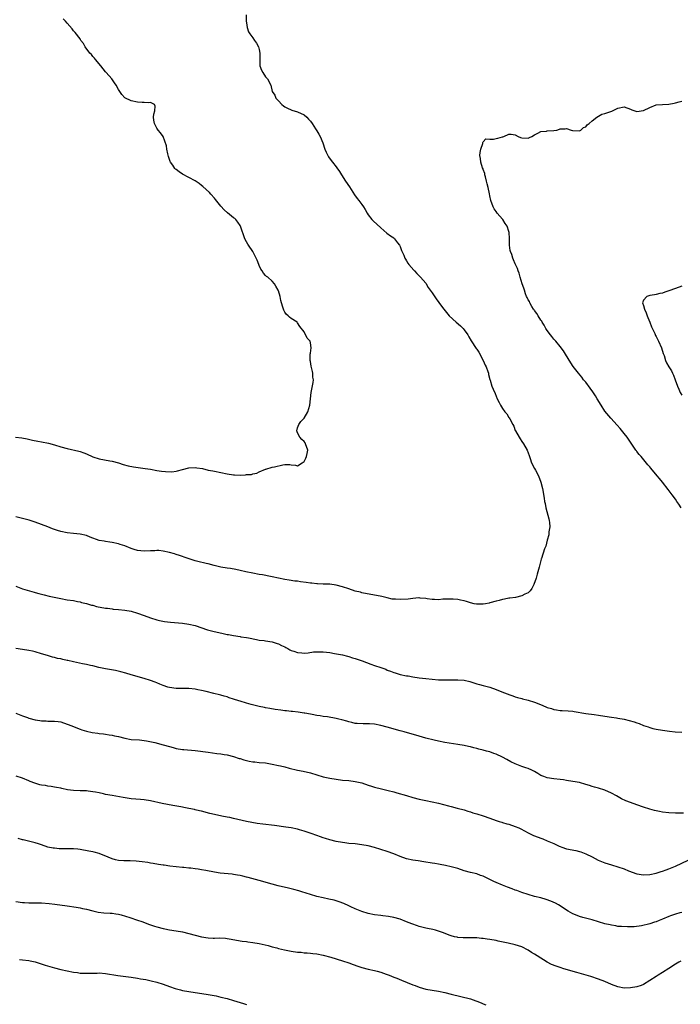
# Model space of a CAD drawing. Units: inches. Extents: x 2544000 to 2547000, y 1548000 to 1551000.
# Drawn here: x 2544978 to 2545185, y 1549352 to 1549659 of the extents above; entities that cross this region are included whole.
import ezdxf

# ---------------------------------------------------------------- set-up
doc = ezdxf.new("R2010")
doc.units = ezdxf.units.IN
doc.header["$MEASUREMENT"] = 0
doc.layers.add('LD25441548_10ft', color=141, linetype='Continuous')

msp = doc.modelspace()

# ---------------------------------------------------------------- linework, layer by layer
at = {"layer": 'LD25441548_10ft'}
for points, elevation in [([(2544976.9, 1549529.1), (2544978.87, 1549528.87), (2544980.51, 1549528.51), (2544982.13, 1549528.13), (2544983.81, 1549527.81), (2544985, 1549527.61), (2544987.16, 1549527.16), (2544989, 1549526.66), (2544991, 1549526.06), (2544993, 1549525.5), (2544996.68, 1549524.68), (2544997, 1549524.59), (2544998.18, 1549524.18), (2544999, 1549523.83), (2545001, 1549522.92), (2545003, 1549522.29), (2545006.37, 1549521.63), (2545007, 1549521.55), (2545009, 1549521.04), (2545010.53, 1549520.53), (2545012.05, 1549520.05), (2545013.73, 1549519.73), (2545017.31, 1549519.31), (2545019.01, 1549519.01), (2545021, 1549518.63), (2545022.44, 1549518.44), (2545023.67, 1549518.33), (2545025.73, 1549518.27), (2545027, 1549518.42), (2545027.51, 1549518.49), (2545029, 1549518.9), (2545031, 1549519.43), (2545033, 1549519.54), (2545033.5, 1549519.5), (2545035.22, 1549519.22), (2545037, 1549518.79), (2545038.5, 1549518.5), (2545039, 1549518.38), (2545041, 1549518.01), (2545043, 1549517.59), (2545045, 1549517.27), (2545045.27, 1549517.27), (2545047, 1549517.21), (2545048.71, 1549517.29), (2545049, 1549517.35), (2545050.57, 1549517.43), (2545051, 1549517.59), (2545052.22, 1549517.78), (2545053, 1549518.17), (2545055, 1549519.06), (2545055.09, 1549519.09), (2545057, 1549519.64), (2545057.81, 1549519.81), (2545060.41, 1549520.41), (2545061, 1549520.51), (2545062.53, 1549520.53), (2545063, 1549520.43), (2545064.32, 1549520.32), (2545065, 1549520.12), (2545066.42, 1549521), (2545066.77, 1549521.23), (2545067, 1549521.41), (2545067.51, 1549522.49), (2545067.78, 1549523), (2545067.94, 1549523.94), (2545068.19, 1549525), (2545067.49, 1549527), (2545067.31, 1549527.31), (2545067, 1549527.7), (2545066.27, 1549528.27), (2545065.67, 1549529), (2545065, 1549530.39), (2545064.74, 1549531), (2545065, 1549531.96), (2545065.32, 1549533), (2545066.03, 1549533.97), (2545067.04, 1549534.96), (2545068.13, 1549537), (2545068.75, 1549539), (2545069.02, 1549541.02), (2545069.19, 1549543), (2545069.83, 1549546.17), (2545069.9, 1549547), (2545069.79, 1549547.79), (2545069.75, 1549549), (2545069.59, 1549549.59), (2545069.25, 1549551.25), (2545069, 1549552.65), (2545068.9, 1549553), (2545068.89, 1549553.11), (2545068.95, 1549555), (2545069, 1549555.26), (2545069.2, 1549557), (2545069, 1549558.54), (2545068.87, 1549559), (2545068, 1549560), (2545067, 1549561.91), (2545065.67, 1549563.67), (2545065, 1549564.8), (2545064.8, 1549565), (2545063, 1549566.1), (2545062.49, 1549566.49), (2545062.01, 1549567), (2545061.44, 1549567.44), (2545061, 1549568.14), (2545060.68, 1549568.68), (2545060.53, 1549569), (2545060.36, 1549569.64), (2545059.91, 1549571), (2545059.69, 1549571.69), (2545059.49, 1549573), (2545059, 1549574.72), (2545058.9, 1549575), (2545058.23, 1549576.23), (2545057.78, 1549577), (2545057, 1549577.83), (2545055.68, 1549579), (2545055.27, 1549579.27), (2545055, 1549579.52), (2545054.3, 1549580.3), (2545053.95, 1549581), (2545053.53, 1549581.53), (2545053, 1549582.67), (2545052.88, 1549583), (2545052.32, 1549584.32), (2545052.07, 1549585), (2545050.99, 1549587), (2545049.61, 1549589), (2545049.39, 1549589.39), (2545049, 1549590.1), (2545048.47, 1549591), (2545047.11, 1549595), (2545047, 1549595.18), (2545046.26, 1549596.26), (2545045.64, 1549597), (2545045.32, 1549597.32), (2545045, 1549597.6), (2545043.12, 1549599.12), (2545042.03, 1549600.03), (2545041, 1549601.18), (2545039.34, 1549603.34), (2545039, 1549603.75), (2545037.89, 1549605), (2545037.45, 1549605.45), (2545035.36, 1549607.36), (2545035, 1549607.63), (2545034.25, 1549608.25), (2545033, 1549609.1), (2545031, 1549610.21), (2545029, 1549611.23), (2545027.93, 1549611.93), (2545027, 1549612.65), (2545026.82, 1549612.82), (2545026.67, 1549613), (2545026.02, 1549613.98), (2545025.3, 1549615), (2545025.21, 1549615.21), (2545025, 1549615.77), (2545024.69, 1549616.69), (2545024.46, 1549617.54), (2545024.17, 1549619), (2545024.05, 1549620.05), (2545022.97, 1549622.97), (2545022.15, 1549624.15), (2545021.39, 1549625), (2545021, 1549625.56), (2545020.24, 1549627), (2545020.1, 1549628.1), (2545020.01, 1549629), (2545020.06, 1549629.94), (2545020.35, 1549631), (2545020.48, 1549632.48), (2545020.23, 1549633), (2545019, 1549633.63), (2545018.48, 1549633.52), (2545017, 1549633.59), (2545016.44, 1549633.56), (2545015, 1549633.67), (2545013, 1549634.12), (2545011.03, 1549635.03), (2545010.06, 1549636.06), (2545009.4, 1549637), (2545009, 1549637.63), (2545008.25, 1549639), (2545007.78, 1549639.78), (2545006.92, 1549641), (2545005.21, 1549643), (2545005, 1549643.21), (2545003.46, 1549645), (2545001.82, 1549647), (2545001.48, 1549647.48), (2545001, 1549648), (2545000.54, 1549648.54), (2545000.11, 1549649), (2544998.6, 1549651), (2544998.06, 1549652.06), (2544997.3, 1549653), (2544997.2, 1549653.2), (2544997, 1549653.46), (2544995.5, 1549655.5), (2544995, 1549656.03), (2544994.59, 1549656.59), (2544993, 1549658.35), (2544992.45, 1549659), (2544991.77, 1549659.77)], 7910), ([(2545048.89, 1549661), (2545048.92, 1549659), (2545049, 1549658.48), (2545049.19, 1549657), (2545049.67, 1549655.67), (2545050.01, 1549655), (2545051, 1549653.75), (2545051.51, 1549653), (2545052.18, 1549652.18), (2545052.8, 1549651), (2545053, 1549650.2), (2545053.21, 1549649), (2545053.14, 1549647.14), (2545053.18, 1549645.18), (2545053.21, 1549645), (2545053.67, 1549643.67), (2545054.07, 1549643), (2545055, 1549641.62), (2545055.55, 1549641), (2545056.57, 1549639), (2545057.02, 1549637), (2545057.86, 1549635.86), (2545058.17, 1549635), (2545059, 1549634.08), (2545060.02, 1549633), (2545060.6, 1549632.6), (2545061, 1549632.27), (2545061.78, 1549631.78), (2545063, 1549631.32), (2545063.21, 1549631.21), (2545065, 1549630.68), (2545067, 1549629.7), (2545067.86, 1549629), (2545068.41, 1549628.41), (2545069, 1549627.72), (2545069.53, 1549627), (2545070.61, 1549625.39), (2545071, 1549624.78), (2545071.66, 1549623.66), (2545072.07, 1549623), (2545072.88, 1549621), (2545073.47, 1549619), (2545073.91, 1549618.09), (2545074.39, 1549617), (2545074.62, 1549616.62), (2545075.44, 1549615.44), (2545075.84, 1549615), (2545077, 1549613.47), (2545077.22, 1549613.22), (2545078.06, 1549612.06), (2545078.66, 1549611), (2545079.97, 1549609), (2545081.24, 1549607.24), (2545082.79, 1549604.79), (2545083.6, 1549603.6), (2545084.11, 1549603), (2545085, 1549601.77), (2545085.58, 1549601), (2545086.12, 1549600.12), (2545086.69, 1549599), (2545087, 1549598.51), (2545088.13, 1549597), (2545088.58, 1549596.58), (2545091, 1549594.49), (2545092.82, 1549592.82), (2545093.98, 1549591.98), (2545095, 1549591.27), (2545095.15, 1549591.15), (2545095.29, 1549591), (2545096.22, 1549589.78), (2545096.84, 1549589), (2545097, 1549588.61), (2545097.41, 1549587.41), (2545098.14, 1549585.86), (2545098.45, 1549585), (2545098.64, 1549584.64), (2545099, 1549584.13), (2545099.43, 1549583.43), (2545099.78, 1549583), (2545101.26, 1549581.26), (2545101.51, 1549581), (2545102.2, 1549580.2), (2545103, 1549579.43), (2545103.41, 1549579), (2545105, 1549577.11), (2545105.82, 1549575.82), (2545107, 1549574.14), (2545108.22, 1549572.22), (2545109.93, 1549569.93), (2545110.67, 1549569), (2545112.36, 1549567), (2545114.49, 1549565), (2545115.87, 1549563.87), (2545116.67, 1549563), (2545117, 1549562.6), (2545118.15, 1549561), (2545118.44, 1549560.44), (2545119.19, 1549559.19), (2545120.79, 1549556.79), (2545121, 1549556.5), (2545121.57, 1549555.57), (2545122.95, 1549553), (2545123.58, 1549551.58), (2545123.87, 1549551), (2545124.39, 1549549.61), (2545124.57, 1549549), (2545124.62, 1549548.62), (2545125.06, 1549547.06), (2545125.14, 1549546.86), (2545125.7, 1549545), (2545126.07, 1549544.07), (2545126.67, 1549542.67), (2545127, 1549541.85), (2545127.37, 1549541), (2545127.92, 1549539.92), (2545128.34, 1549539), (2545129, 1549538.05), (2545129.69, 1549537), (2545130.32, 1549536.32), (2545131, 1549535.16), (2545131.07, 1549535.07), (2545131.24, 1549534.76), (2545132.27, 1549533), (2545132.5, 1549532.5), (2545133, 1549531.15), (2545133.07, 1549531), (2545134.18, 1549529), (2545134.48, 1549528.48), (2545135, 1549527.66), (2545135.53, 1549527), (2545136.71, 1549525), (2545137, 1549524.13), (2545137.34, 1549523.34), (2545137.6, 1549522.4), (2545138.04, 1549521), (2545139, 1549519.28), (2545139.28, 1549518.72), (2545140.26, 1549517), (2545140.99, 1549515), (2545141.44, 1549513), (2545142.04, 1549510.04), (2545142.15, 1549509), (2545142.32, 1549508.32), (2545142.49, 1549507), (2545143.49, 1549503.49), (2545143.59, 1549503), (2545143.65, 1549502.35), (2545143.74, 1549501), (2545143.52, 1549499.52), (2545143.48, 1549499), (2545143.42, 1549498.58), (2545143, 1549496.83), (2545142.48, 1549495), (2545142.16, 1549494.16), (2545141.16, 1549491.16), (2545141.12, 1549491), (2545141.11, 1549490.89), (2545140.69, 1549489.31), (2545140.4, 1549488.4), (2545140.05, 1549487), (2545139.8, 1549486.2), (2545139.47, 1549485), (2545138.81, 1549483), (2545138.18, 1549481.82), (2545137.6, 1549481), (2545137, 1549480.45), (2545135.99, 1549479.99), (2545135, 1549479.45), (2545133.05, 1549479), (2545131.27, 1549478.73), (2545131, 1549478.72), (2545129.6, 1549478.4), (2545129, 1549478.33), (2545128, 1549478), (2545127, 1549477.79), (2545125, 1549477.25), (2545124.78, 1549477.22), (2545123.72, 1549477), (2545123, 1549476.87), (2545122.86, 1549476.87), (2545121, 1549476.84), (2545120.86, 1549476.86), (2545120.17, 1549477), (2545119, 1549477.29), (2545117.73, 1549477.73), (2545117, 1549477.94), (2545115.83, 1549478.17), (2545115, 1549478.36), (2545113.56, 1549478.44), (2545113, 1549478.49), (2545111.59, 1549478.41), (2545110.39, 1549478.39), (2545109, 1549478.27), (2545107.71, 1549478.29), (2545107, 1549478.35), (2545105.45, 1549478.55), (2545105, 1549478.64), (2545103.22, 1549478.78), (2545103, 1549478.81), (2545102.81, 1549478.81), (2545101, 1549478.68), (2545099.52, 1549478.48), (2545097, 1549478.32), (2545095.59, 1549478.41), (2545095, 1549478.41), (2545094.48, 1549478.48), (2545093, 1549478.82), (2545091.28, 1549479.28), (2545089.63, 1549479.63), (2545087.91, 1549479.91), (2545085, 1549480.47), (2545084.59, 1549480.59), (2545083, 1549480.98), (2545081, 1549481.67), (2545079, 1549482.34), (2545077, 1549482.86), (2545075, 1549483.09), (2545073, 1549483.11), (2545071.21, 1549483.21), (2545071, 1549483.2), (2545069.44, 1549483.44), (2545069, 1549483.47), (2545067.68, 1549483.68), (2545065.89, 1549483.89), (2545065, 1549484.02), (2545064.1, 1549484.1), (2545062.35, 1549484.35), (2545061, 1549484.59), (2545057, 1549485.45), (2545056.47, 1549485.53), (2545054, 1549486), (2545053, 1549486.14), (2545051, 1549486.52), (2545048.8, 1549487), (2545047, 1549487.41), (2545045.67, 1549487.67), (2545043.97, 1549487.97), (2545043, 1549488.1), (2545041, 1549488.49), (2545038.87, 1549489), (2545037, 1549489.48), (2545036.4, 1549489.6), (2545033.8, 1549490.2), (2545033, 1549490.37), (2545029.52, 1549491.52), (2545029, 1549491.77), (2545028.06, 1549492.06), (2545027, 1549492.43), (2545026.56, 1549492.56), (2545024.97, 1549492.97), (2545023, 1549493.41), (2545021.6, 1549493.6), (2545021, 1549493.61), (2545020.42, 1549493.58), (2545019, 1549493.55), (2545017, 1549493.43), (2545015, 1549493.6), (2545013.92, 1549493.92), (2545013, 1549494.23), (2545011, 1549495.08), (2545009.57, 1549495.57), (2545009, 1549495.75), (2545007, 1549496.18), (2545006.29, 1549496.29), (2545005, 1549496.44), (2545004.55, 1549496.55), (2545003, 1549496.8), (2545000.16, 1549497.84), (2544999, 1549498.3), (2544997, 1549498.75), (2544995, 1549498.91), (2544993, 1549499.12), (2544991, 1549499.59), (2544989.93, 1549499.93), (2544988.45, 1549500.45), (2544987, 1549501.02), (2544985, 1549501.78), (2544983, 1549502.49), (2544981.08, 1549503.08), (2544979, 1549503.65), (2544977, 1549504.16)], 7900), ([(2545184.83, 1549507), (2545184.08, 1549508.08), (2545183.49, 1549509), (2545183, 1549509.69), (2545182.04, 1549511), (2545180.7, 1549512.7), (2545178.95, 1549515), (2545178.09, 1549516.09), (2545177.35, 1549517), (2545175.34, 1549519.34), (2545175, 1549519.76), (2545174.42, 1549520.42), (2545172.27, 1549523), (2545171.66, 1549523.66), (2545171, 1549524.58), (2545170.81, 1549524.81), (2545170.7, 1549525), (2545170.06, 1549525.94), (2545167.92, 1549529), (2545167, 1549530.21), (2545165.76, 1549531.76), (2545164.83, 1549532.83), (2545162.89, 1549535), (2545161, 1549537.19), (2545159.77, 1549539), (2545158.58, 1549541), (2545158, 1549542), (2545157.21, 1549543.21), (2545156.38, 1549544.38), (2545155, 1549546.18), (2545154.35, 1549547), (2545153.75, 1549547.75), (2545152.69, 1549549), (2545151.09, 1549551.09), (2545150.32, 1549552.32), (2545148.72, 1549555), (2545148.05, 1549556.05), (2545147, 1549557.39), (2545145.63, 1549559), (2545145.36, 1549559.36), (2545145, 1549559.71), (2545144.45, 1549560.45), (2545143.97, 1549561), (2545143, 1549562.33), (2545142.58, 1549563), (2545142.03, 1549564.03), (2545141.37, 1549565), (2545141.24, 1549565.24), (2545141, 1549565.59), (2545140.09, 1549567), (2545139.72, 1549567.72), (2545139, 1549568.63), (2545138.86, 1549568.86), (2545138.73, 1549569), (2545138.18, 1549569.82), (2545137.49, 1549571), (2545137.38, 1549571.38), (2545137, 1549572), (2545136.72, 1549572.72), (2545136.52, 1549573), (2545136.17, 1549573.83), (2545135.82, 1549575), (2545135.64, 1549575.64), (2545135.18, 1549577), (2545134.56, 1549579), (2545134.24, 1549580.24), (2545133.89, 1549581), (2545133.72, 1549581.72), (2545133, 1549583.21), (2545132.48, 1549584.48), (2545132.23, 1549585), (2545131.87, 1549586.13), (2545131.49, 1549587), (2545131.35, 1549587.35), (2545131.21, 1549589), (2545131.21, 1549590.79), (2545131.16, 1549591.16), (2545131.08, 1549593), (2545131, 1549593.33), (2545130.4, 1549595), (2545129.83, 1549595.83), (2545129.11, 1549597), (2545129, 1549597.16), (2545127.37, 1549599), (2545127, 1549599.58), (2545126.42, 1549600.42), (2545126.1, 1549601), (2545125.31, 1549603), (2545125, 1549604.49), (2545124.89, 1549605.11), (2545124.5, 1549607), (2545124.17, 1549608.17), (2545123.99, 1549609), (2545123.65, 1549610.35), (2545123.51, 1549611), (2545123.46, 1549611.46), (2545123, 1549612.63), (2545122.92, 1549612.92), (2545122.79, 1549613.21), (2545122.21, 1549615), (2545122.12, 1549616.12), (2545121.91, 1549617), (2545121.99, 1549618.01), (2545122.2, 1549619), (2545122.82, 1549620.82), (2545122.85, 1549621.15), (2545123, 1549621.31), (2545123.74, 1549622.26), (2545125, 1549622.18), (2545126.15, 1549622.15), (2545127, 1549622.38), (2545127.51, 1549622.49), (2545129, 1549622.89), (2545129.1, 1549622.9), (2545129.36, 1549623), (2545131, 1549623.74), (2545131.73, 1549623.73), (2545133, 1549623.53), (2545133.91, 1549623), (2545134.66, 1549622.66), (2545135, 1549622.56), (2545137, 1549622.48), (2545137.38, 1549622.62), (2545138.14, 1549623), (2545139, 1549623.53), (2545140.04, 1549624.04), (2545141, 1549624.57), (2545142.69, 1549624.69), (2545143, 1549624.75), (2545145, 1549624.85), (2545145.92, 1549625), (2545146.77, 1549625.23), (2545147, 1549625.33), (2545148.61, 1549625.39), (2545149, 1549625.49), (2545150.41, 1549625), (2545150.9, 1549624.9), (2545151, 1549624.86), (2545153, 1549624.78), (2545153.45, 1549625), (2545154.26, 1549625.74), (2545155, 1549626.02), (2545155.43, 1549626.57), (2545156.06, 1549627), (2545157, 1549627.9), (2545158.48, 1549629), (2545159, 1549629.33), (2545160.07, 1549629.93), (2545161, 1549630.17), (2545161.59, 1549630.41), (2545163.11, 1549630.89), (2545163.41, 1549631), (2545165, 1549631.78), (2545167, 1549632.19), (2545169, 1549631.55), (2545169.35, 1549631.35), (2545170.38, 1549631), (2545171, 1549630.81), (2545173, 1549631.07), (2545175, 1549632.05), (2545177, 1549632.82), (2545179, 1549633), (2545180.96, 1549633.04), (2545182.66, 1549633.34), (2545183, 1549633.48), (2545184.23, 1549633.77), (2545185, 1549634.03)], 7890), ([(2545185, 1549576.23), (2545183, 1549575.54), (2545181, 1549574.77), (2545179.68, 1549574.32), (2545179, 1549574.06), (2545178.12, 1549573.88), (2545177, 1549573.59), (2545176.45, 1549573.55), (2545175, 1549573.27), (2545174.11, 1549573), (2545173, 1549571.84), (2545172.73, 1549571), (2545173, 1549570.18), (2545173.31, 1549569), (2545173.91, 1549567.91), (2545174.15, 1549567), (2545174.39, 1549566.39), (2545175, 1549565.02), (2545175.55, 1549563.55), (2545176.56, 1549561.44), (2545176.82, 1549560.82), (2545177, 1549560.51), (2545177.48, 1549559.48), (2545177.75, 1549559), (2545178.71, 1549557), (2545179.23, 1549555.23), (2545179.47, 1549554.53), (2545179.9, 1549553), (2545180.26, 1549552.26), (2545180.92, 1549551), (2545181.76, 1549549.76), (2545182.13, 1549549), (2545182.44, 1549548.44), (2545182.98, 1549547), (2545183.63, 1549545), (2545184.04, 1549544.04), (2545184.51, 1549543), (2545185, 1549542.16)], 7880), ([(2544977, 1549482.47), (2544979, 1549481.69), (2544982.63, 1549480.63), (2544983, 1549480.55), (2544984.19, 1549480.19), (2544985, 1549479.99), (2544985.77, 1549479.77), (2544987.39, 1549479.39), (2544991, 1549478.61), (2544993, 1549478.28), (2544995, 1549477.98), (2544996.26, 1549477.74), (2544997, 1549477.59), (2544997.44, 1549477.44), (2544999, 1549477.08), (2545000.59, 1549476.59), (2545001, 1549476.53), (2545002.19, 1549476.19), (2545005, 1549475.65), (2545005.6, 1549475.6), (2545007, 1549475.37), (2545007.36, 1549475.36), (2545009, 1549475.19), (2545011, 1549475.01), (2545013, 1549474.67), (2545015, 1549474.07), (2545017, 1549473.31), (2545019, 1549472.59), (2545021, 1549472), (2545021.79, 1549471.79), (2545023.44, 1549471.44), (2545025.23, 1549471.23), (2545029, 1549470.95), (2545031, 1549470.67), (2545033, 1549470.18), (2545036.88, 1549468.88), (2545038.48, 1549468.48), (2545041.76, 1549467.76), (2545043, 1549467.45), (2545043.38, 1549467.38), (2545045, 1549467.04), (2545047, 1549466.76), (2545047.29, 1549466.71), (2545049, 1549466.48), (2545049.66, 1549466.34), (2545052.15, 1549465.85), (2545053, 1549465.65), (2545054.52, 1549465.48), (2545055, 1549465.39), (2545057, 1549465.16), (2545058.63, 1549464.63), (2545059, 1549464.54), (2545059.96, 1549463.96), (2545061, 1549463.51), (2545061.32, 1549463.32), (2545061.91, 1549463), (2545062.59, 1549462.59), (2545063, 1549462.44), (2545063.79, 1549462.21), (2545065, 1549461.78), (2545066.34, 1549461.66), (2545067, 1549461.61), (2545068.31, 1549461.69), (2545069.97, 1549461.97), (2545071, 1549462.04), (2545072.01, 1549461.99), (2545073, 1549462), (2545075, 1549461.73), (2545076.5, 1549461.5), (2545079, 1549461.05), (2545080.61, 1549460.61), (2545081, 1549460.52), (2545082.13, 1549460.13), (2545083, 1549459.87), (2545085.13, 1549459.13), (2545087.87, 1549458.13), (2545089, 1549457.75), (2545090.94, 1549457.06), (2545092.53, 1549456.53), (2545093, 1549456.29), (2545093.96, 1549455.96), (2545095, 1549455.56), (2545095.41, 1549455.41), (2545097, 1549454.95), (2545099, 1549454.53), (2545099.56, 1549454.44), (2545101, 1549454.17), (2545103, 1549453.86), (2545105, 1549453.61), (2545107, 1549453.4), (2545109, 1549453.26), (2545111, 1549453.24), (2545112.74, 1549453.26), (2545113, 1549453.28), (2545114.74, 1549453.26), (2545115, 1549453.27), (2545117, 1549453.09), (2545118.74, 1549452.74), (2545121, 1549452.04), (2545121.78, 1549451.78), (2545123, 1549451.48), (2545123.36, 1549451.36), (2545125, 1549450.96), (2545127, 1549450.26), (2545129.29, 1549449.29), (2545130.72, 1549448.72), (2545131, 1549448.63), (2545132.2, 1549448.2), (2545133, 1549447.98), (2545133.73, 1549447.73), (2545135, 1549447.38), (2545135.29, 1549447.29), (2545137, 1549446.86), (2545139, 1549446.27), (2545141.36, 1549445.36), (2545143, 1549444.64), (2545144.25, 1549444.25), (2545145, 1549443.97), (2545145.86, 1549443.86), (2545147, 1549443.62), (2545147.62, 1549443.62), (2545149.52, 1549443.52), (2545151, 1549443.41), (2545151.36, 1549443.36), (2545155, 1549442.72), (2545157.61, 1549442.39), (2545159, 1549442.19), (2545162.33, 1549441.67), (2545163, 1549441.59), (2545164.66, 1549441.34), (2545165, 1549441.3), (2545167, 1549440.95), (2545168.59, 1549440.59), (2545170.16, 1549440.16), (2545171, 1549439.83), (2545171.64, 1549439.64), (2545173, 1549439), (2545174.52, 1549438.52), (2545175, 1549438.31), (2545175.92, 1549438.08), (2545177, 1549437.86), (2545179, 1549437.55), (2545181.19, 1549437.19), (2545182.95, 1549436.95), (2545185, 1549436.88)], 7890), ([(2545185.57, 1549411.57), (2545183, 1549411.57), (2545181, 1549411.7), (2545179, 1549411.95), (2545178.09, 1549412.09), (2545177, 1549412.31), (2545176.45, 1549412.45), (2545175, 1549412.86), (2545173, 1549413.49), (2545171, 1549414.16), (2545169, 1549414.88), (2545167.48, 1549415.48), (2545166.12, 1549416.12), (2545164.58, 1549417), (2545163, 1549417.88), (2545161, 1549418.75), (2545159, 1549419.38), (2545157.73, 1549419.73), (2545157, 1549419.96), (2545156.19, 1549420.19), (2545155, 1549420.57), (2545153, 1549421.12), (2545151, 1549421.52), (2545149, 1549421.84), (2545148.03, 1549421.97), (2545147, 1549422.09), (2545145, 1549422.28), (2545143, 1549422.6), (2545141.94, 1549423), (2545141, 1549423.4), (2545140.03, 1549424.03), (2545139, 1549424.58), (2545138.74, 1549424.74), (2545138.16, 1549425), (2545137, 1549425.5), (2545136.25, 1549425.75), (2545135, 1549426.2), (2545133, 1549426.97), (2545131.64, 1549427.64), (2545130.32, 1549428.32), (2545129, 1549429.07), (2545127, 1549430.02), (2545126.28, 1549430.28), (2545125, 1549430.72), (2545124.03, 1549431), (2545123, 1549431.27), (2545121.6, 1549431.6), (2545121, 1549431.79), (2545120, 1549432), (2545119, 1549432.27), (2545118.38, 1549432.38), (2545117, 1549432.68), (2545115, 1549433.05), (2545111, 1549433.66), (2545109, 1549434.05), (2545107.62, 1549434.38), (2545105, 1549435.06), (2545103, 1549435.61), (2545098.28, 1549437), (2545097, 1549437.36), (2545093, 1549438.47), (2545091, 1549438.99), (2545089, 1549439.36), (2545087.45, 1549439.45), (2545087, 1549439.52), (2545085.47, 1549439.47), (2545083.55, 1549439.55), (2545083, 1549439.6), (2545081.88, 1549439.88), (2545081, 1549440.07), (2545080.31, 1549440.31), (2545078.76, 1549440.76), (2545077.83, 1549441), (2545077, 1549441.19), (2545074.37, 1549441.64), (2545073, 1549441.83), (2545071.98, 1549442.02), (2545071, 1549442.15), (2545069.58, 1549442.42), (2545069, 1549442.48), (2545067.21, 1549442.79), (2545067, 1549442.81), (2545065.12, 1549443.12), (2545063.36, 1549443.36), (2545063, 1549443.39), (2545061.56, 1549443.56), (2545061, 1549443.61), (2545059.76, 1549443.76), (2545058.02, 1549444.02), (2545056.33, 1549444.33), (2545055, 1549444.53), (2545054.63, 1549444.62), (2545053, 1549444.9), (2545050.47, 1549445.53), (2545049, 1549445.99), (2545047, 1549446.58), (2545046.66, 1549446.66), (2545045, 1549447.21), (2545043.63, 1549447.63), (2545043, 1549447.88), (2545042.09, 1549448.09), (2545041, 1549448.45), (2545040.55, 1549448.55), (2545038.77, 1549449), (2545036.43, 1549449.57), (2545035, 1549449.9), (2545033.86, 1549450.14), (2545033, 1549450.29), (2545031, 1549450.53), (2545030.55, 1549450.55), (2545029, 1549450.57), (2545027, 1549450.53), (2545025, 1549450.8), (2545024.4, 1549451), (2545023, 1549451.51), (2545021.93, 1549451.93), (2545021, 1549452.33), (2545020.49, 1549452.49), (2545019, 1549453.08), (2545017, 1549453.7), (2545013, 1549454.82), (2545011.31, 1549455.31), (2545009.74, 1549455.74), (2545008.11, 1549456.11), (2545005, 1549456.69), (2545002.87, 1549457.13), (2545001, 1549457.57), (2545000.29, 1549457.71), (2544999, 1549458.02), (2544997.75, 1549458.25), (2544995, 1549458.85), (2544993.25, 1549459.25), (2544993, 1549459.33), (2544991.59, 1549459.59), (2544991, 1549459.79), (2544989.95, 1549459.95), (2544989, 1549460.22), (2544988.36, 1549460.36), (2544986.81, 1549460.81), (2544985, 1549461.39), (2544983, 1549461.96), (2544982.16, 1549462.16), (2544981, 1549462.4), (2544979, 1549462.76), (2544977, 1549463.06)], 7880), ([(2544977, 1549442.87), (2544979, 1549442.01), (2544980.57, 1549441.43), (2544981, 1549441.25), (2544983, 1549440.71), (2544984.5, 1549440.5), (2544985, 1549440.4), (2544986.4, 1549440.4), (2544987, 1549440.36), (2544988.37, 1549440.37), (2544989, 1549440.35), (2544990.2, 1549440.2), (2544991, 1549440.07), (2544991.84, 1549439.84), (2544993.33, 1549439.33), (2544994.17, 1549439), (2544997, 1549437.8), (2544997.58, 1549437.58), (2544999, 1549437.16), (2545000.79, 1549436.79), (2545002.54, 1549436.54), (2545003, 1549436.51), (2545004.34, 1549436.34), (2545005, 1549436.29), (2545006.11, 1549436.11), (2545007, 1549435.99), (2545007.8, 1549435.8), (2545009, 1549435.53), (2545011, 1549434.98), (2545013, 1549434.62), (2545015.55, 1549434.45), (2545017, 1549434.31), (2545017.81, 1549434.19), (2545020.34, 1549433.66), (2545023, 1549432.95), (2545025, 1549432.37), (2545026.1, 1549432.1), (2545027, 1549431.84), (2545029, 1549431.48), (2545029.43, 1549431.43), (2545033, 1549431.12), (2545037, 1549430.6), (2545039.72, 1549430.28), (2545041, 1549430.11), (2545042.05, 1549429.95), (2545043, 1549429.77), (2545045, 1549429.28), (2545046.71, 1549428.71), (2545047, 1549428.64), (2545048.22, 1549428.22), (2545049, 1549428.02), (2545049.83, 1549427.83), (2545051, 1549427.64), (2545051.58, 1549427.58), (2545053, 1549427.47), (2545055, 1549427.27), (2545057, 1549426.93), (2545059, 1549426.5), (2545059.67, 1549426.33), (2545061, 1549426.03), (2545062.32, 1549425.68), (2545064.93, 1549425.07), (2545066.72, 1549424.72), (2545069, 1549424.22), (2545071, 1549423.61), (2545073, 1549422.99), (2545075, 1549422.52), (2545077, 1549422.18), (2545079, 1549421.93), (2545081, 1549421.75), (2545083, 1549421.5), (2545085, 1549421.05), (2545087, 1549420.37), (2545088.04, 1549420.04), (2545089, 1549419.75), (2545091.18, 1549419.18), (2545093.29, 1549418.71), (2545095, 1549418.28), (2545096.01, 1549417.99), (2545099, 1549417.06), (2545101, 1549416.46), (2545103, 1549415.94), (2545105, 1549415.51), (2545107, 1549415.14), (2545109, 1549414.71), (2545112.12, 1549413.88), (2545113, 1549413.63), (2545114.82, 1549413.18), (2545117, 1549412.58), (2545118.19, 1549412.19), (2545119, 1549411.98), (2545119.73, 1549411.73), (2545121, 1549411.36), (2545123, 1549410.71), (2545125, 1549409.98), (2545127, 1549409.27), (2545127.96, 1549409), (2545128.75, 1549408.75), (2545129, 1549408.7), (2545130.31, 1549408.31), (2545131, 1549408.16), (2545133, 1549407.47), (2545134.09, 1549407), (2545134.7, 1549406.7), (2545137, 1549405.49), (2545138.66, 1549404.66), (2545140.09, 1549404.09), (2545141, 1549403.74), (2545141.56, 1549403.56), (2545143, 1549402.99), (2545145, 1549402.14), (2545146.68, 1549401.32), (2545147, 1549401.18), (2545147.49, 1549401), (2545149, 1549400.5), (2545151.9, 1549399.9), (2545153, 1549399.65), (2545153.48, 1549399.48), (2545155, 1549398.92), (2545157, 1549397.96), (2545158.92, 1549396.92), (2545161, 1549396.09), (2545163, 1549395.42), (2545165, 1549394.82), (2545167, 1549394.16), (2545168.4, 1549393.61), (2545171, 1549392.66), (2545173, 1549392.29), (2545175, 1549392.4), (2545177, 1549392.87), (2545178.59, 1549393.41), (2545179, 1549393.52), (2545180.09, 1549393.91), (2545181, 1549394.22), (2545183, 1549395.06), (2545187, 1549396.86)], 7870), ([(2545185, 1549380.6), (2545184.42, 1549380.42), (2545183, 1549380.03), (2545181.51, 1549379.51), (2545181, 1549379.35), (2545179, 1549378.48), (2545177.95, 1549378.05), (2545177, 1549377.64), (2545176.49, 1549377.51), (2545175, 1549377), (2545172.4, 1549376.4), (2545170.1, 1549376.1), (2545169, 1549376.09), (2545168.06, 1549376.06), (2545166.18, 1549376.17), (2545165, 1549376.23), (2545164.39, 1549376.39), (2545163, 1549376.56), (2545162.68, 1549376.68), (2545161, 1549377.06), (2545157, 1549378.24), (2545154.14, 1549379), (2545153, 1549379.34), (2545151.84, 1549379.84), (2545151, 1549380.17), (2545149.54, 1549381), (2545149, 1549381.33), (2545147, 1549382.67), (2545146.44, 1549383), (2545145.51, 1549383.51), (2545144.12, 1549384.12), (2545142.64, 1549384.64), (2545141, 1549385.11), (2545139, 1549385.61), (2545137, 1549386.15), (2545135, 1549386.81), (2545134.5, 1549387), (2545133.43, 1549387.43), (2545133, 1549387.58), (2545131.98, 1549387.98), (2545130.51, 1549388.51), (2545129, 1549389.11), (2545127, 1549389.94), (2545126.24, 1549390.24), (2545125, 1549390.89), (2545123.55, 1549391.55), (2545123, 1549391.87), (2545122.16, 1549392.16), (2545121, 1549392.61), (2545119, 1549393.08), (2545117, 1549393.6), (2545115, 1549394.26), (2545113, 1549394.84), (2545111.23, 1549395.23), (2545109.56, 1549395.56), (2545109, 1549395.64), (2545107.86, 1549395.86), (2545107, 1549395.99), (2545104.43, 1549396.43), (2545102.68, 1549396.68), (2545101, 1549396.9), (2545099, 1549397.3), (2545097, 1549398.01), (2545095, 1549398.84), (2545093, 1549399.61), (2545091, 1549400.28), (2545089, 1549400.84), (2545087, 1549401.34), (2545085, 1549401.73), (2545083, 1549401.98), (2545081, 1549402.16), (2545079.7, 1549402.3), (2545079, 1549402.39), (2545077, 1549402.73), (2545075, 1549403.21), (2545073.65, 1549403.65), (2545073, 1549403.84), (2545072.17, 1549404.17), (2545071, 1549404.6), (2545069.27, 1549405.27), (2545067, 1549405.99), (2545065.59, 1549406.41), (2545065, 1549406.56), (2545063, 1549407), (2545061.26, 1549407.26), (2545057.72, 1549407.72), (2545054.15, 1549408.15), (2545052.4, 1549408.4), (2545050.68, 1549408.68), (2545049.01, 1549409.01), (2545045, 1549409.97), (2545043.8, 1549410.2), (2545043, 1549410.37), (2545041.32, 1549410.68), (2545039, 1549411.17), (2545037.53, 1549411.53), (2545035, 1549412.19), (2545034.37, 1549412.37), (2545033, 1549412.67), (2545032.75, 1549412.75), (2545031, 1549413.07), (2545029.39, 1549413.39), (2545029, 1549413.44), (2545028.47, 1549413.53), (2545025.99, 1549414.01), (2545022.63, 1549414.63), (2545019, 1549415.43), (2545017, 1549415.76), (2545015.87, 1549415.87), (2545013, 1549416.1), (2545010.46, 1549416.46), (2545007, 1549417.07), (2545005, 1549417.47), (2545004.38, 1549417.62), (2545003, 1549417.9), (2545001.83, 1549418.17), (2545001, 1549418.3), (2544999.51, 1549418.49), (2544999, 1549418.52), (2544997, 1549418.54), (2544995, 1549418.62), (2544993.11, 1549418.89), (2544991.3, 1549419.3), (2544991, 1549419.35), (2544989.65, 1549419.65), (2544989, 1549419.75), (2544987.94, 1549419.94), (2544987, 1549420.05), (2544986.2, 1549420.2), (2544985, 1549420.38), (2544984.49, 1549420.49), (2544982.92, 1549420.92), (2544981.46, 1549421.46), (2544981, 1549421.67), (2544979, 1549422.5), (2544977.1, 1549423.1)], 7860), ([(2545184.68, 1549365.32), (2545184.09, 1549365), (2545183, 1549364.38), (2545181, 1549363.08), (2545179, 1549361.83), (2545177.61, 1549361), (2545177, 1549360.61), (2545175, 1549359.27), (2545173, 1549358.04), (2545172.27, 1549357.73), (2545171, 1549357.31), (2545169, 1549356.98), (2545167, 1549356.94), (2545165, 1549357.29), (2545163, 1549358.05), (2545161, 1549358.98), (2545159, 1549359.76), (2545156.54, 1549360.54), (2545152.19, 1549361.81), (2545148.2, 1549363), (2545147, 1549363.34), (2545145.76, 1549363.76), (2545144.35, 1549364.35), (2545143, 1549365.09), (2545141.79, 1549365.79), (2545141, 1549366.29), (2545139.83, 1549367), (2545139, 1549367.55), (2545138.09, 1549368.09), (2545137, 1549368.8), (2545135, 1549369.79), (2545133, 1549370.44), (2545130.73, 1549371), (2545127.64, 1549371.64), (2545127, 1549371.77), (2545125, 1549372.11), (2545124.2, 1549372.2), (2545123, 1549372.39), (2545122.43, 1549372.43), (2545121, 1549372.6), (2545120.6, 1549372.6), (2545119, 1549372.68), (2545117, 1549372.65), (2545116.69, 1549372.69), (2545115, 1549372.77), (2545114.83, 1549372.83), (2545113.99, 1549373), (2545113, 1549373.25), (2545112.63, 1549373.37), (2545110.3, 1549374.3), (2545109, 1549374.74), (2545108.01, 1549375), (2545107.23, 1549375.23), (2545105.59, 1549375.59), (2545105, 1549375.7), (2545103, 1549376.22), (2545102.4, 1549376.4), (2545100.66, 1549377), (2545099, 1549377.66), (2545097, 1549378.43), (2545095.03, 1549379.03), (2545093.36, 1549379.36), (2545091.56, 1549379.56), (2545091, 1549379.59), (2545089, 1549379.82), (2545087, 1549380.26), (2545085, 1549380.9), (2545083, 1549381.75), (2545081.65, 1549382.35), (2545081, 1549382.66), (2545079.38, 1549383.38), (2545077.92, 1549383.92), (2545077, 1549384.2), (2545076.37, 1549384.37), (2545074.76, 1549384.76), (2545073, 1549385.12), (2545071, 1549385.59), (2545069, 1549386.16), (2545066.3, 1549387), (2545065.32, 1549387.32), (2545063.76, 1549387.76), (2545062.16, 1549388.16), (2545058.91, 1549388.91), (2545057, 1549389.4), (2545053, 1549390.53), (2545049.49, 1549391.49), (2545049, 1549391.59), (2545047.91, 1549391.91), (2545047, 1549392.08), (2545046.25, 1549392.25), (2545045, 1549392.44), (2545044.5, 1549392.5), (2545040.82, 1549392.82), (2545039, 1549393.12), (2545036.33, 1549393.67), (2545035, 1549393.89), (2545033.9, 1549394.1), (2545033, 1549394.2), (2545031.59, 1549394.41), (2545031, 1549394.44), (2545029.4, 1549394.6), (2545029, 1549394.62), (2545027, 1549394.82), (2545025.07, 1549395.07), (2545023.31, 1549395.31), (2545023, 1549395.36), (2545021.57, 1549395.57), (2545019.87, 1549395.87), (2545019, 1549395.99), (2545018.16, 1549396.16), (2545016.4, 1549396.4), (2545014.59, 1549396.59), (2545012.67, 1549396.67), (2545011, 1549396.67), (2545010.7, 1549396.7), (2545009, 1549396.79), (2545008.1, 1549397), (2545007, 1549397.31), (2545005.85, 1549397.85), (2545003, 1549398.94), (2545001.4, 1549399.4), (2545001, 1549399.46), (2544999.75, 1549399.75), (2544997, 1549400.25), (2544996.31, 1549400.31), (2544995, 1549400.47), (2544994.46, 1549400.46), (2544993, 1549400.49), (2544992.47, 1549400.47), (2544991, 1549400.47), (2544990.48, 1549400.48), (2544989, 1549400.61), (2544988.66, 1549400.66), (2544987, 1549401.02), (2544985, 1549401.69), (2544984.01, 1549401.99), (2544983, 1549402.32), (2544979.24, 1549403.24), (2544979, 1549403.28), (2544977.65, 1549403.65)], 7850), ([(2544977, 1549383.95), (2544979, 1549383.7), (2544979.65, 1549383.65), (2544981, 1549383.61), (2544981.58, 1549383.58), (2544983, 1549383.59), (2544983.56, 1549383.56), (2544985, 1549383.53), (2544987.37, 1549383.37), (2544989.17, 1549383.17), (2544993, 1549382.65), (2544995.77, 1549382.22), (2544997, 1549381.99), (2544997.78, 1549381.78), (2544999, 1549381.55), (2545001, 1549381.03), (2545002.65, 1549380.65), (2545004.48, 1549380.48), (2545006.39, 1549380.39), (2545007, 1549380.34), (2545008.19, 1549380.19), (2545009, 1549380.03), (2545009.82, 1549379.82), (2545012.53, 1549379), (2545015, 1549378.19), (2545016.27, 1549377.73), (2545018.76, 1549376.76), (2545019, 1549376.7), (2545020.27, 1549376.27), (2545021, 1549376.06), (2545023, 1549375.56), (2545023.49, 1549375.49), (2545025, 1549375.16), (2545027, 1549374.86), (2545029, 1549374.53), (2545031, 1549374.05), (2545033, 1549373.45), (2545035, 1549372.91), (2545037, 1549372.6), (2545038.57, 1549372.57), (2545039, 1549372.53), (2545040.6, 1549372.6), (2545042.49, 1549372.49), (2545043, 1549372.44), (2545044.19, 1549372.2), (2545047, 1549371.7), (2545047.65, 1549371.65), (2545049, 1549371.47), (2545049.44, 1549371.44), (2545051, 1549371.24), (2545053, 1549370.88), (2545055.79, 1549370.21), (2545057, 1549369.87), (2545058.53, 1549369.47), (2545059, 1549369.33), (2545060.89, 1549368.89), (2545063, 1549368.49), (2545065, 1549368.2), (2545066.13, 1549368.13), (2545067, 1549368.01), (2545067.97, 1549367.97), (2545069, 1549367.85), (2545069.79, 1549367.79), (2545071, 1549367.64), (2545073, 1549367.28), (2545075.37, 1549366.63), (2545079, 1549365.5), (2545081, 1549364.79), (2545082.3, 1549364.3), (2545083.77, 1549363.77), (2545085, 1549363.37), (2545087, 1549362.85), (2545089, 1549362.42), (2545089.8, 1549362.2), (2545091, 1549361.92), (2545092.68, 1549361.32), (2545093, 1549361.22), (2545093.59, 1549361), (2545095, 1549360.41), (2545096.03, 1549360.03), (2545097.46, 1549359.46), (2545101, 1549358.01), (2545101.74, 1549357.74), (2545103, 1549357.23), (2545105, 1549356.65), (2545107, 1549356.27), (2545109, 1549355.94), (2545111, 1549355.54), (2545113, 1549355.07), (2545119, 1549353.55), (2545120.71, 1549353), (2545121, 1549352.9), (2545122.37, 1549352.37), (2545123, 1549352.06), (2545123.74, 1549351.74)], 7840), ([(2544978.09, 1549365.91), (2544979, 1549365.82), (2544981, 1549365.55), (2544981.47, 1549365.47), (2544983, 1549365.12), (2544986.15, 1549364.15), (2544989, 1549363.32), (2544991, 1549362.78), (2544993, 1549362.33), (2544995, 1549361.94), (2544996.23, 1549361.77), (2544997, 1549361.65), (2544999, 1549361.57), (2545000.39, 1549361.61), (2545001, 1549361.65), (2545002.35, 1549361.65), (2545003, 1549361.67), (2545005, 1549361.47), (2545008.87, 1549360.87), (2545013, 1549360.35), (2545015, 1549360.05), (2545015.89, 1549359.89), (2545017.58, 1549359.58), (2545019.24, 1549359.24), (2545021, 1549358.82), (2545023, 1549358.19), (2545025, 1549357.43), (2545026.78, 1549356.78), (2545028.35, 1549356.35), (2545029, 1549356.21), (2545031, 1549355.86), (2545037, 1549354.96), (2545039.51, 1549354.49), (2545041, 1549354.16), (2545043, 1549353.68), (2545045, 1549353.1), (2545047, 1549352.46), (2545048.13, 1549352.13), (2545049, 1549351.86)], 7830)]:
    msp.add_lwpolyline(points, dxfattribs=dict(at, elevation=elevation))

doc.saveas('drawing.dxf')
